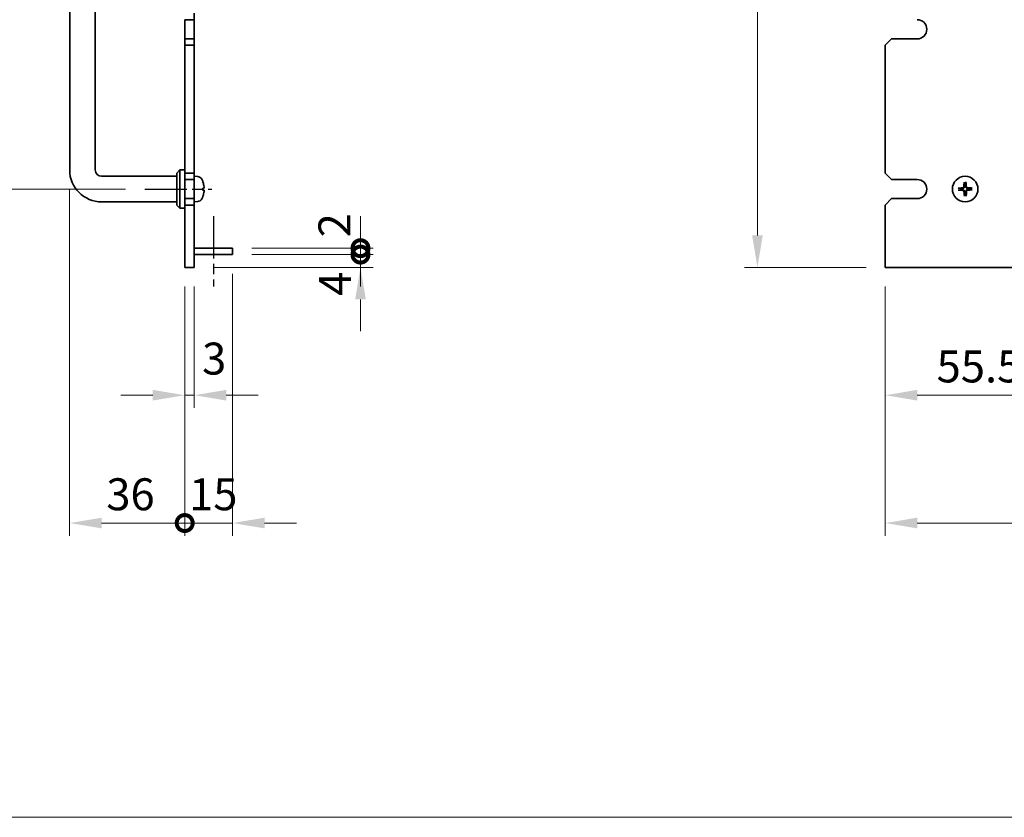
# Model space of a CAD drawing. Units: millimetres. Extents: x 80 to 10697, y 44 to 1590.
# Drawn here: x 5130 to 5438, y 654 to 903 of the extents above; entities that cross this region are included whole.
import ezdxf

# ---------------------------------------------------------------- set-up
doc = ezdxf.new("R2010")
doc.units = ezdxf.units.MM
doc.header["$LTSCALE"] = 5.5
doc.linetypes.add('AM_ISO08W050', pattern=[18, 12, -1.5, 3, -1.5])
doc.layers.get('Defpoints').update_dxf_attribs({"lineweight": 25})
for name, color, linetype, lineweight in [('AM_7', 4, 'AM_ISO08W050', 25), ('Dimension (ISO)', 7, 'Continuous', 18), ('Dimension (ISO) @ 1', 7, 'Continuous', 18), ('Sketch Geometry (ISO)', 7, 'Continuous', 18), ('Visible (ISO)', 7, 'Continuous', 35)]:
    doc.layers.add(name, color=color, linetype=linetype, lineweight=lineweight)
doc.styles.add('Note Text (TK)', font='txt')
doc.dimstyles.new('Default - Method 1b (TK)', dxfattribs={"dimscale": 5.5, "dimtxt": 2.5, "dimasz": 2.5, "dimexe": 1, "dimexo": 1.5, "dimgap": 1, "dimtad": 1, "dimtoh": 1, "dimrnd": 1e-08, "dimdsep": 46, "dimtxsty": 'Note Text (TK)', "dimcen": 0.09, "dimdle": 5, "dimclrd": 100, "dimclre": 100, "dimclrt": 7, "dimadec": 1, "dimazin": 1, "dimtfac": 1, "dimtmove": 0, "dimatfit": 3, "dimfxl": 1, "dimtolj": 1, "dimlwd": -1, "dimlwe": -1, "dimarcsym": 0})

# ---------------------------------------------------------------- blocks, each defined once
blk = doc.blocks.new('*D77')
at = {"layer": 'Defpoints', "color": 0}
for p in [(5169.36, 1000.49), (5105.86, 850.49), (5169.36, 850.49)]:
    blk.add_point(p, dxfattribs=at)
at = {"layer": 'Dimension (ISO)', "color": 100}
for p, q in [((5163.36, 1000.49), (5101.86, 1000.49)), ((5105.86, 990.49), (5105.86, 860.49)), ((5163.36, 850.49), (5101.86, 850.49))]:
    blk.add_line(p, q, dxfattribs=at)
for points in [[(5104.2, 990.49), (5107.53, 990.49), (5105.86, 1000.49)], [(5104.2, 860.49), (5107.53, 860.49), (5105.86, 850.49)]]:
    blk.add_solid(points, dxfattribs=at)
at = {"layer": 'Dimension (ISO)', "color": 7, "insert": (5096.86, 915.6), "char_height": 10, "attachment_point": 4, "rotation": 90, "style": 'Note Text (TK)'}
blk.add_mtext('\\A1;150', dxfattribs=at)
blk = doc.blocks.new('_DotSmall')
at = {"color": 0, "linetype": 'ByBlock', "const_width": 0.5}
blk.add_lwpolyline([(-0.0625, 0, 1), (0.0625, 0, 1)], format="xyb", close=True, dxfattribs=at)
blk = doc.blocks.new('*D78')
at = {"layer": 'Defpoints', "color": 0}
for p in [(5196.86, 829.99), (5236.86, 829.99), (5184.86, 825.99)]:
    blk.add_point(p, dxfattribs=at)
at = {"layer": 'Dimension (ISO)', "color": 100}
for p, q in [((5236.86, 829.99), (5236.86, 839.99)), ((5202.86, 829.99), (5240.86, 829.99)), ((5236.86, 825.99), (5236.86, 829.99)), ((5190.86, 825.99), (5240.86, 825.99)), ((5236.86, 815.99), (5236.86, 805.99))]:
    blk.add_line(p, q, dxfattribs=at)
blk.add_solid([(5235.2, 815.99), (5238.53, 815.99), (5236.86, 825.99)], dxfattribs=at)
at = {"layer": 'Dimension (ISO)', "color": 100, "xscale": 10, "yscale": 10, "zscale": 10, "rotation": 270}
blk.add_blockref('_DotSmall', (5236.86, 829.99), dxfattribs=at)
at = {"layer": 'Dimension (ISO)', "color": 7, "insert": (5228.9, 817.07), "char_height": 10, "attachment_point": 4, "rotation": 90, "style": 'Note Text (TK)'}
blk.add_mtext('\\A1;4', dxfattribs=at)
blk = doc.blocks.new('*D81')
at = {"layer": 'Defpoints', "color": 0}
for p in [(5196.86, 831.99), (5236.86, 831.99), (5196.86, 829.99)]:
    blk.add_point(p, dxfattribs=at)
at = {"layer": 'Dimension (ISO)', "color": 100}
for p, q in [((5236.86, 831.99), (5236.86, 841.99)), ((5202.86, 831.99), (5240.86, 831.99)), ((5236.86, 829.99), (5236.86, 831.99)), ((5202.86, 829.99), (5240.86, 829.99)), ((5236.86, 829.99), (5236.86, 819.99))]:
    blk.add_line(p, q, dxfattribs=at)
at = {"layer": 'Dimension (ISO)', "color": 100, "xscale": 10, "yscale": 10, "zscale": 10}
for p, rotation in [((5236.86, 831.99), 270), ((5236.86, 829.99), 90)]:
    blk.add_blockref('_DotSmall', p, dxfattribs=dict(at, rotation=rotation))
at = {"layer": 'Dimension (ISO)', "color": 7, "insert": (5228.71, 835.39), "char_height": 10, "attachment_point": 4, "rotation": 90, "style": 'Note Text (TK)'}
blk.add_mtext('\\A1;2', dxfattribs=at)
blk = doc.blocks.new('*D82')
at = {"layer": 'Defpoints', "color": 0}
for p in [(5181.86, 825.99), (5184.86, 825.99), (5184.86, 785.99)]:
    blk.add_point(p, dxfattribs=at)
at = {"layer": 'Dimension (ISO)', "color": 100}
for p, q in [((5181.86, 819.99), (5181.86, 781.99)), ((5184.86, 819.99), (5184.86, 781.99)), ((5171.86, 785.99), (5161.86, 785.99)), ((5181.86, 785.99), (5184.86, 785.99)), ((5194.86, 785.99), (5204.86, 785.99))]:
    blk.add_line(p, q, dxfattribs=at)
for points in [[(5171.86, 787.66), (5171.86, 784.32), (5181.86, 785.99)], [(5194.86, 787.66), (5194.86, 784.32), (5184.86, 785.99)]]:
    blk.add_solid(points, dxfattribs=at)
at = {"layer": 'Dimension (ISO)', "color": 7, "insert": (5187.29, 797.45), "char_height": 10, "attachment_point": 4, "style": 'Note Text (TK)'}
blk.add_mtext('\\A1;3', dxfattribs=at)
blk = doc.blocks.new('*D83')
at = {"layer": 'Defpoints', "color": 0}
for p in [(5145.86, 856.49), (5181.86, 825.99), (5181.86, 745.99)]:
    blk.add_point(p, dxfattribs=at)
at = {"layer": 'Dimension (ISO)', "color": 100}
for p, q in [((5145.86, 850.49), (5145.86, 741.99)), ((5181.86, 819.99), (5181.86, 741.99)), ((5155.86, 745.99), (5181.86, 745.99))]:
    blk.add_line(p, q, dxfattribs=at)
blk.add_solid([(5155.86, 747.66), (5155.86, 744.32), (5145.86, 745.99)], dxfattribs=at)
at = {"layer": 'Dimension (ISO)', "color": 100, "xscale": 10, "yscale": 10, "zscale": 10}
blk.add_blockref('_DotSmall', (5181.86, 745.99), dxfattribs=at)
at = {"layer": 'Dimension (ISO)', "color": 7, "insert": (5157.32, 754.99), "char_height": 10, "attachment_point": 4, "style": 'Note Text (TK)'}
blk.add_mtext('\\A1;36', dxfattribs=at)
blk = doc.blocks.new('*D84')
at = {"layer": 'Defpoints', "color": 0}
for p in [(5196.86, 829.99), (5181.86, 825.99), (5196.86, 745.99)]:
    blk.add_point(p, dxfattribs=at)
at = {"layer": 'Dimension (ISO)', "color": 100}
for p, q in [((5196.86, 823.99), (5196.86, 741.99)), ((5181.86, 819.99), (5181.86, 741.99)), ((5181.86, 745.99), (5171.86, 745.99)), ((5181.86, 745.99), (5196.86, 745.99)), ((5206.86, 745.99), (5216.86, 745.99))]:
    blk.add_line(p, q, dxfattribs=at)
blk.add_solid([(5206.86, 747.66), (5206.86, 744.32), (5196.86, 745.99)], dxfattribs=at)
at = {"layer": 'Dimension (ISO)', "color": 100, "xscale": 10, "yscale": 10, "zscale": 10}
blk.add_blockref('_DotSmall', (5181.86, 745.99), dxfattribs=at)
at = {"layer": 'Dimension (ISO)', "color": 7, "insert": (5183.23, 754.99), "char_height": 10, "attachment_point": 4, "style": 'Note Text (TK)'}
blk.add_mtext('\\A1;15', dxfattribs=at)
blk = doc.blocks.new('*D85')
at = {"layer": 'Defpoints', "color": 0}
for p in [(5401.08, 1024.99), (5361.08, 825.99), (5401.08, 825.99)]:
    blk.add_point(p, dxfattribs=at)
at = {"layer": 'Dimension (ISO)', "color": 100}
for p, q in [((5395.08, 1024.99), (5357.08, 1024.99)), ((5361.08, 1014.99), (5361.08, 835.99)), ((5395.08, 825.99), (5357.08, 825.99))]:
    blk.add_line(p, q, dxfattribs=at)
for points in [[(5359.41, 1014.99), (5362.74, 1014.99), (5361.08, 1024.99)], [(5359.41, 835.99), (5362.74, 835.99), (5361.08, 825.99)]]:
    blk.add_solid(points, dxfattribs=at)
at = {"layer": 'Dimension (ISO)', "color": 7, "insert": (5352.08, 915.75), "char_height": 10, "attachment_point": 4, "rotation": 90, "style": 'Note Text (TK)'}
blk.add_mtext('\\A1;199', dxfattribs=at)
blk = doc.blocks.new('*D86')
at = {"layer": 'Defpoints', "color": 0}
for p in [(5456.58, 829.99), (5401.08, 825.99), (5456.58, 785.99)]:
    blk.add_point(p, dxfattribs=at)
at = {"layer": 'Dimension (ISO)', "color": 100}
for p, q in [((5456.58, 823.99), (5456.58, 781.99)), ((5401.08, 819.99), (5401.08, 781.99)), ((5411.08, 785.99), (5456.58, 785.99))]:
    blk.add_line(p, q, dxfattribs=at)
blk.add_solid([(5411.08, 787.66), (5411.08, 784.32), (5401.08, 785.99)], dxfattribs=at)
at = {"layer": 'Dimension (ISO)', "color": 100, "xscale": 10, "yscale": 10, "zscale": 10}
blk.add_blockref('_DotSmall', (5456.58, 785.99), dxfattribs=at)
at = {"layer": 'Dimension (ISO)', "color": 7, "insert": (5417.14, 794.99), "char_height": 10, "attachment_point": 4, "style": 'Note Text (TK)'}
blk.add_mtext('\\A1;55.5', dxfattribs=at)
blk = doc.blocks.new('*D90')
at = {"layer": 'Defpoints', "color": 0}
for p in [(5401.08, 825.99), (5881.08, 825.99), (5881.08, 745.99)]:
    blk.add_point(p, dxfattribs=at)
at = {"layer": 'Dimension (ISO)', "color": 100}
for p, q in [((5401.08, 819.99), (5401.08, 741.99)), ((5881.08, 819.99), (5881.08, 741.99)), ((5411.08, 745.99), (5871.08, 745.99))]:
    blk.add_line(p, q, dxfattribs=at)
for points in [[(5411.08, 747.66), (5411.08, 744.32), (5401.08, 745.99)], [(5871.08, 747.66), (5871.08, 744.32), (5881.08, 745.99)]]:
    blk.add_solid(points, dxfattribs=at)
at = {"layer": 'Dimension (ISO)', "color": 7, "insert": (5630.68, 754.99), "char_height": 10, "attachment_point": 4, "style": 'Note Text (TK)'}
blk.add_mtext('\\A1;480', dxfattribs=at)

msp = doc.modelspace()

# ---------------------------------------------------------------- linework, layer by layer
at = {"layer": 'AM_7', "ltscale": 0.2}
for p, q in [((5169.3621, 850.4912), (5190.3621, 850.4912)), ((5190.8621, 841.9912), (5190.8621, 819.9912))]:
    msp.add_line(p, q, dxfattribs=at)
at = {"layer": 'Sketch Geometry (ISO)'}
msp.add_line((4400.75, 653.9137), (5964.75, 653.9137), dxfattribs=at)
at = {"layer": 'Visible (ISO)'}
for p, q in [((5145.8621, 994.4912), (5145.8621, 856.4912)), ((5153.8621, 994.4912), (5153.8621, 856.4912)), ((5181.8621, 903.4912), (5184.8621, 903.4912)), ((5181.8621, 897.4912), (5181.8621, 903.4912)), ((5184.8621, 903.4912), (5184.8621, 905.4912)), ((5184.8621, 903.4912), (5184.8621, 897.4912)), ((5181.8621, 897.4912), (5181.8621, 895.4912)), ((5184.8621, 897.4912), (5181.8621, 897.4912)), ((5184.8621, 895.4912), (5184.8621, 897.4912)), ((5401.0782, 895.4912), (5403.0782, 897.4912)), ((5411.0782, 897.4912), (5403.0782, 897.4912)), ((5181.8621, 895.4912), (5184.8621, 895.4912)), ((5181.8621, 855.4912), (5181.8621, 895.4912)), ((5184.8621, 895.4912), (5184.8621, 855.4912)), ((5401.0782, 895.4912), (5401.0782, 855.4912)), ((5155.8621, 854.4912), (5179.3621, 854.4912)), ((5179.3621, 855.4912), (5180.3621, 856.4912)), ((5179.3621, 845.4912), (5179.3621, 855.4912)), ((5180.3621, 856.4912), (5180.3621, 844.4912)), ((5181.8621, 856.4912), (5180.3621, 856.4912)), ((5181.8621, 855.4912), (5181.8621, 853.4912)), ((5184.8621, 855.4912), (5181.8621, 855.4912)), ((5181.8621, 853.4912), (5184.8621, 853.4912)), ((5181.8621, 847.4912), (5181.8621, 853.4912)), ((5184.8621, 853.4912), (5184.8621, 855.4912)), ((5185.921, 854.3986), (5184.8621, 854.4912)), ((5184.8621, 853.4912), (5184.8621, 847.4912)), ((5403.0782, 853.4912), (5401.0782, 855.4912)), ((5403.0782, 853.4912), (5411.0782, 853.4912)), ((5187.5761, 852.6732), (5187.5761, 852.6759)), ((5187.5761, 850.163), (5187.5761, 850.7275)), ((5424.5876, 850.6718), (5424.0189, 850.7312)), ((5425.7519, 852.5385), (5425.8352, 851.9729)), ((5426.2587, 851.9817), (5426.3181, 852.5504)), ((5428.1255, 850.8175), (5427.5598, 850.7342)), ((5181.8621, 847.4912), (5181.8621, 845.4912)), ((5184.8621, 847.4912), (5181.8621, 847.4912)), ((5184.8621, 845.4912), (5184.8621, 847.4912)), ((5401.0782, 845.4912), (5403.0782, 847.4912)), ((5411.0782, 847.4912), (5403.0782, 847.4912)), ((5424.0308, 850.165), (5424.5965, 850.2482)), ((5425.8976, 849.0007), (5425.8382, 848.432)), ((5426.4044, 848.4439), (5426.3211, 849.0096)), ((5427.5687, 850.3107), (5428.1374, 850.2512)), ((5155.8621, 846.4912), (5179.3621, 846.4912)), ((5179.3621, 845.4912), (5180.3621, 844.4912)), ((5181.8621, 844.4912), (5180.3621, 844.4912)), ((5181.8621, 845.4912), (5184.8621, 845.4912)), ((5181.8621, 825.9912), (5181.8621, 845.4912)), ((5185.921, 846.5839), (5184.8621, 846.4912)), ((5184.8621, 845.4912), (5184.8621, 825.9912)), ((5401.0782, 845.4912), (5401.0782, 825.9912)), ((5184.8621, 831.9912), (5196.8621, 831.9912)), ((5196.8621, 831.9912), (5196.8621, 829.9912)), ((5184.8621, 829.9912), (5196.8621, 829.9912)), ((5181.8621, 825.9912), (5184.8621, 825.9912)), ((5401.0782, 825.9912), (5881.0782, 825.9912))]:
    msp.add_line(p, q, dxfattribs=at)
msp.add_circle((5426.0782, 850.4912), 4, dxfattribs=at)
for centre, radius, start, end in [((5411.0782, 900.4912), 3, 270, 90), ((5155.8621, 856.4912), 10, 180, 270), ((5155.8621, 856.4912), 2, 180, 270), ((5185.7816, 852.8047), 1.6, 28.172734, 85), ((5181.4621, 850.4912), 6.5, 20.039607, 28.172734), ((5411.0782, 850.4912), 3, 270, 90), ((5187.4515, 852.6759), 0.1246, 0, 20.039607), ((5426.0782, 850.4912), 1.5014, 173.093115, 189.313712), ((5426.0782, 850.4912), 1.5014, 83.093115, 99.313712), ((5426.0782, 850.4912), 1.5014, 353.093115, 9.313712), ((5185.7816, 848.1778), 1.6, 275, 331.827266), ((5181.4621, 850.4912), 6.5, 331.827266, 339.960393), ((5187.4515, 848.3066), 0.1246, 339.960393, 355.187286), ((5426.0782, 850.4912), 1.5014, 263.093115, 279.313712)]:
    msp.add_arc(centre, radius, start, end, dxfattribs=at)
for centre, major_axis, ratio, start_param, end_param in [((5181.4743, 850.487), (-2.1221, -6.1422), 0.9957395, 2.00990026, 2.24888456), ((5181.4743, 850.3518), (6.4736, 0.5678), 0.071901, 5.93276515, 6.17174945), ((5181.4743, 850.4811), (4.1354, 5.0128), 0.99359656, 5.51045636, 5.74617279), ((5426.0882, 850.3518), (-6.4815, -0.469), 0.08715574, 4.81751795, 5.05650225), ((5426.2179, 850.487), (-0.1964, -6.4955), 0.08715574, 4.36827571, 4.60726001), ((5425.9387, 850.4811), (-0.469, 6.4815), 0.08715574, 4.81751795, 5.05650225), ((5426.0739, 850.3515), (-6.4955, 0.1964), 0.08715574, 4.36827571, 4.60726001), ((5181.4743, 850.631), (6.4737, -0.5666), 0.03011179, 0.10776461, 0.34674891), ((5181.4743, 850.5013), (4.1354, -5.0128), 0.99359656, 0.53374465, 0.77272894), ((5181.4743, 850.6307), (6.4736, -0.5678), 0.071901, 0.11143586, 0.34694922), ((5426.0824, 850.631), (6.4955, -0.1964), 0.08715574, 4.36827571, 4.60726001), ((5426.2176, 850.5013), (0.469, -6.4815), 0.08715574, 4.81751795, 5.05650225), ((5425.9384, 850.4954), (0.1964, 6.4955), 0.08715574, 4.36827571, 4.60726001), ((5426.0681, 850.6307), (6.4815, 0.469), 0.08715574, 4.81751795, 5.05650225)]:
    msp.add_ellipse(centre, major_axis=major_axis, ratio=ratio, start_param=start_param, end_param=end_param, dxfattribs=at)
for points, knots in [([(5187.9256, 850.9772), (5187.9257, 850.9842), (5187.9257, 850.9915), (5187.9253, 851.0294), (5187.9236, 851.0674), (5187.9185, 851.1389), (5187.9156, 851.1707), (5187.9123, 851.2019)], [0.0219143908, 0.0219143908, 0.0219143908, 0.0219143908, 0.0250078135, 0.0250078135, 0.0375277995, 0.0375277995, 0.0466766392, 0.0466766392, 0.0466766392, 0.0466766392]), ([(5187.9123, 851.1856), (5187.9167, 851.1442), (5187.9204, 851.1002), (5187.925, 851.0197), (5187.926, 850.9833), (5187.9253, 850.926), (5187.9236, 850.9015), (5187.9185, 850.874), (5187.9156, 850.8669), (5187.9123, 850.8643)], [0, 0, 0, 0, 0.0124997785, 0.0124997785, 0.0249995571, 0.0249995571, 0.0375236714, 0.0375236714, 0.0466766062, 0.0466766062, 0.0466766062, 0.0466766062]), ([(5423.8631, 850.7253), (5423.8766, 850.7267), (5423.8927, 850.7281), (5423.9221, 850.7302), (5423.9406, 850.7313), (5423.9694, 850.7323), (5423.9848, 850.7325), (5424.0046, 850.7322), (5424.0131, 850.7318), (5424.0189, 850.7312)], [0.0145600729, 0.0145600729, 0.0145600729, 0.0145600729, 0.0187226824, 0.0187226824, 0.0234298311, 0.0234298311, 0.0280690561, 0.0280690561, 0.0318102328, 0.0318102328, 0.0318102328, 0.0318102328]), ([(5425.6755, 851.1856), (5425.6739, 851.1442), (5425.664, 851.1002), (5425.6274, 851.0197), (5425.6007, 850.9833), (5425.5401, 850.926), (5425.502, 850.9015), (5425.4305, 850.874), (5425.3986, 850.8669), (5425.3674, 850.8643)], [0, 0, 0, 0, 0.0124997785, 0.0124997785, 0.0249995571, 0.0249995571, 0.0375236714, 0.0375236714, 0.0466766062, 0.0466766062, 0.0466766062, 0.0466766062]), ([(5425.8472, 851.1804), (5425.8479, 851.1362), (5425.8423, 851.0916), (5425.8226, 851.0149), (5425.808, 850.9763), (5425.768, 850.9031), (5425.7425, 850.8685), (5425.6871, 850.8107), (5425.6536, 850.7837), (5425.5821, 850.7407), (5425.5442, 850.7246), (5425.4684, 850.7016), (5425.4241, 850.6942), (5425.3799, 850.693)], [0.2229562709, 0.2229562709, 0.2229562709, 0.2229562709, 0.2366879527, 0.2366879527, 0.2486991176, 0.2486991176, 0.2607102824, 0.2607102824, 0.2727214473, 0.2727214473, 0.2847326122, 0.2847326122, 0.298464294, 0.298464294, 0.298464294, 0.298464294]), ([(5425.7519, 852.5385), (5425.751, 852.5443), (5425.7503, 852.5528), (5425.7491, 852.5726), (5425.7487, 852.588), (5425.7485, 852.6168), (5425.7488, 852.6353), (5425.7497, 852.6648), (5425.7504, 852.6809), (5425.7512, 852.6944)], [0.0427285001, 0.0427285001, 0.0427285001, 0.0427285001, 0.0464696768, 0.0464696768, 0.0511089018, 0.0511089018, 0.0558160505, 0.0558160505, 0.05997866, 0.05997866, 0.05997866, 0.05997866]), ([(5426.7674, 850.7221), (5426.7231, 850.7215), (5426.6785, 850.727), (5426.6018, 850.7468), (5426.5632, 850.7613), (5426.4901, 850.8013), (5426.4555, 850.8269), (5426.3977, 850.8823), (5426.3707, 850.9158), (5426.3277, 850.9872), (5426.3115, 851.0252), (5426.2886, 851.1009), (5426.2812, 851.1453), (5426.2799, 851.1895)], [0.2229562709, 0.2229562709, 0.2229562709, 0.2229562709, 0.2366879527, 0.2366879527, 0.2486991176, 0.2486991176, 0.2607102824, 0.2607102824, 0.2727214473, 0.2727214473, 0.2847326122, 0.2847326122, 0.298464294, 0.298464294, 0.298464294, 0.298464294]), ([(5426.3123, 852.7062), (5426.3137, 852.6927), (5426.3151, 852.6767), (5426.3172, 852.6472), (5426.3182, 852.6288), (5426.3192, 852.6), (5426.3195, 852.5845), (5426.3192, 852.5648), (5426.3188, 852.5563), (5426.3181, 852.5504)], [0.0145600729, 0.0145600729, 0.0145600729, 0.0145600729, 0.0187226824, 0.0187226824, 0.0234298311, 0.0234298311, 0.0280690561, 0.0280690561, 0.0318102328, 0.0318102328, 0.0318102328, 0.0318102328]), ([(5426.7726, 850.8938), (5426.7311, 850.8955), (5426.6871, 850.9054), (5426.6066, 850.942), (5426.5701, 850.9687), (5426.5129, 851.0294), (5426.4884, 851.0674), (5426.4609, 851.1389), (5426.4538, 851.1707), (5426.4513, 851.2019)], [0, 0, 0, 0, 0.0125039067, 0.0125039067, 0.0250078135, 0.0250078135, 0.0375277995, 0.0375277995, 0.0466766392, 0.0466766392, 0.0466766392, 0.0466766392]), ([(5428.1255, 850.8175), (5428.1313, 850.8183), (5428.1398, 850.8191), (5428.1595, 850.8202), (5428.175, 850.8206), (5428.2038, 850.8208), (5428.2222, 850.8206), (5428.2518, 850.8197), (5428.2679, 850.819), (5428.2814, 850.8181)], [0.0427285001, 0.0427285001, 0.0427285001, 0.0427285001, 0.0464696768, 0.0464696768, 0.0511089018, 0.0511089018, 0.0558160505, 0.0558160505, 0.05997866, 0.05997866, 0.05997866, 0.05997866]), ([(5187.9256, 850.0052), (5187.9257, 850.0132), (5187.9257, 850.0207), (5187.9253, 850.0564), (5187.9236, 850.0809), (5187.9185, 850.1084), (5187.9156, 850.1155), (5187.9123, 850.1181)], [0.021914162, 0.021914162, 0.021914162, 0.021914162, 0.0249995571, 0.0249995571, 0.0375236714, 0.0375236714, 0.0466766062, 0.0466766062, 0.0466766062, 0.0466766062]), ([(5187.9123, 850.0886), (5187.9167, 850.0869), (5187.9204, 850.077), (5187.925, 850.0404), (5187.926, 850.0137), (5187.9253, 849.9531), (5187.9236, 849.915), (5187.9185, 849.8436), (5187.9156, 849.8117), (5187.9123, 849.7805)], [0, 0, 0, 0, 0.0125039067, 0.0125039067, 0.0250078135, 0.0250078135, 0.0375277995, 0.0375277995, 0.0466766392, 0.0466766392, 0.0466766392, 0.0466766392]), ([(5424.0308, 850.165), (5424.025, 850.1641), (5424.0165, 850.1633), (5423.9968, 850.1622), (5423.9814, 850.1618), (5423.9526, 850.1616), (5423.9341, 850.1618), (5423.9045, 850.1627), (5423.8884, 850.1635), (5423.8749, 850.1643)], [0.0427285001, 0.0427285001, 0.0427285001, 0.0427285001, 0.0464696768, 0.0464696768, 0.0511089018, 0.0511089018, 0.0558160505, 0.0558160505, 0.05997866, 0.05997866, 0.05997866, 0.05997866]), ([(5425.3837, 850.0886), (5425.4252, 850.0869), (5425.4692, 850.077), (5425.5497, 850.0404), (5425.5862, 850.0137), (5425.6434, 849.9531), (5425.6679, 849.915), (5425.6954, 849.8436), (5425.7025, 849.8117), (5425.705, 849.7805)], [0, 0, 0, 0, 0.0125039067, 0.0125039067, 0.0250078135, 0.0250078135, 0.0375277995, 0.0375277995, 0.0466766392, 0.0466766392, 0.0466766392, 0.0466766392]), ([(5425.3889, 850.2603), (5425.4332, 850.2609), (5425.4778, 850.2554), (5425.5545, 850.2356), (5425.5931, 850.2211), (5425.6662, 850.1811), (5425.7008, 850.1555), (5425.7586, 850.1001), (5425.7856, 850.0666), (5425.8286, 849.9952), (5425.8448, 849.9573), (5425.8677, 849.8815), (5425.8752, 849.8371), (5425.8764, 849.7929)], [0.2229562709, 0.2229562709, 0.2229562709, 0.2229562709, 0.2366879527, 0.2366879527, 0.2486991176, 0.2486991176, 0.2607102824, 0.2607102824, 0.2727214473, 0.2727214473, 0.2847326122, 0.2847326122, 0.298464294, 0.298464294, 0.298464294, 0.298464294]), ([(5425.844, 848.2762), (5425.8427, 848.2897), (5425.8413, 848.3057), (5425.8391, 848.3352), (5425.8381, 848.3536), (5425.8371, 848.3824), (5425.8368, 848.3979), (5425.8371, 848.4176), (5425.8376, 848.4262), (5425.8382, 848.432)], [0.0145600729, 0.0145600729, 0.0145600729, 0.0145600729, 0.0187226824, 0.0187226824, 0.0234298311, 0.0234298311, 0.0280690561, 0.0280690561, 0.0318102328, 0.0318102328, 0.0318102328, 0.0318102328]), ([(5426.3091, 849.802), (5426.3084, 849.8462), (5426.314, 849.8909), (5426.3337, 849.9675), (5426.3483, 850.0061), (5426.3883, 850.0793), (5426.4138, 850.1139), (5426.4693, 850.1717), (5426.5028, 850.1987), (5426.5742, 850.2417), (5426.6121, 850.2578), (5426.6879, 850.2808), (5426.7322, 850.2882), (5426.7765, 850.2894)], [0.2229562709, 0.2229562709, 0.2229562709, 0.2229562709, 0.2366879527, 0.2366879527, 0.2486991176, 0.2486991176, 0.2607102824, 0.2607102824, 0.2727214473, 0.2727214473, 0.2847326122, 0.2847326122, 0.298464294, 0.298464294, 0.298464294, 0.298464294]), ([(5426.4044, 848.4439), (5426.4053, 848.4381), (5426.406, 848.4296), (5426.4072, 848.4099), (5426.4076, 848.3944), (5426.4078, 848.3656), (5426.4075, 848.3471), (5426.4066, 848.3176), (5426.4059, 848.3015), (5426.4051, 848.288)], [0.0427285001, 0.0427285001, 0.0427285001, 0.0427285001, 0.0464696768, 0.0464696768, 0.0511089018, 0.0511089018, 0.0558160505, 0.0558160505, 0.05997866, 0.05997866, 0.05997866, 0.05997866]), ([(5426.4808, 849.7968), (5426.4824, 849.8382), (5426.4923, 849.8822), (5426.5289, 849.9627), (5426.5556, 849.9992), (5426.6163, 850.0564), (5426.6543, 850.0809), (5426.7258, 850.1084), (5426.7577, 850.1155), (5426.7889, 850.1181)], [0, 0, 0, 0, 0.0124997785, 0.0124997785, 0.0249995571, 0.0249995571, 0.0375236714, 0.0375236714, 0.0466766062, 0.0466766062, 0.0466766062, 0.0466766062]), ([(5428.2932, 850.2571), (5428.2797, 850.2557), (5428.2637, 850.2543), (5428.2342, 850.2522), (5428.2157, 850.2512), (5428.1869, 850.2501), (5428.1715, 850.2499), (5428.1517, 850.2502), (5428.1432, 850.2506), (5428.1374, 850.2512)], [0.0145600729, 0.0145600729, 0.0145600729, 0.0145600729, 0.0187226824, 0.0187226824, 0.0234298311, 0.0234298311, 0.0280690561, 0.0280690561, 0.0318102328, 0.0318102328, 0.0318102328, 0.0318102328])]:
    msp.add_open_spline(points, degree=3, knots=knots, dxfattribs=at)
for points, weights in [([(5425.3799, 850.693), (5425.1227, 850.6858), (5424.5876, 850.6718)], [1.8284082018, 1.44873413118, 1]), ([(5425.8352, 851.9729), (5425.8436, 851.4376), (5425.8472, 851.1804)], [1, 1.44873413118, 1.8284082018]), ([(5426.2799, 851.1895), (5426.2727, 851.4467), (5426.2587, 851.9817)], [1.8284082018, 1.44873413118, 1]), ([(5427.5598, 850.7342), (5427.0246, 850.7257), (5426.7674, 850.7221)], [1, 1.44873413118, 1.8284082018]), ([(5424.5965, 850.2482), (5425.1317, 850.2567), (5425.3889, 850.2603)], [1, 1.44873413118, 1.8284082018]), ([(5425.8764, 849.7929), (5425.8836, 849.5358), (5425.8976, 849.0007)], [1.8284082018, 1.44873413118, 1]), ([(5426.3211, 849.0096), (5426.3127, 849.5448), (5426.3091, 849.802)], [1, 1.44873413118, 1.8284082018]), ([(5426.7765, 850.2894), (5427.0336, 850.2966), (5427.5687, 850.3107)], [1.8284082018, 1.44873413118, 1])]:
    msp.add_rational_spline(points, weights, degree=2, dxfattribs=at)

# ---------------------------------------------------------------- dimensions: what is measured, and where the dimension line sits
at = {"layer": 'Dimension (ISO) @ 1', "color": 100}
for base, p1, p2, angle, override, picture, middle in [((5361.0782, 825.9912), (5401.0782, 1024.9912), (5401.0782, 825.9912), 90, {"dimscale": 1, "dimtxt": 10, "dimasz": 10, "dimexe": 4, "dimexo": 6, "dimgap": 4, "dimtoh": 0, "dimcen": 0.36, "dimtix": 0, "dimtofl": 0, "dimtmove": 0, "dimatfit": 1}, '*D85', (5361.0782, 925.4912)), ((5105.8621, 850.4912), (5169.3621, 1000.4912), (5169.3621, 850.4912), 90, {"dimscale": 1, "dimtxt": 10, "dimasz": 10, "dimexe": 4, "dimexo": 6, "dimgap": 4, "dimtoh": 0, "dimcen": 0.36, "dimtix": 0, "dimtofl": 0, "dimtmove": 0, "dimatfit": 1}, '*D77', (5105.8621, 925.4912)), ((5181.8621, 745.9912), (5145.8621, 856.4912), (5181.8621, 825.9912), 180, {"dimscale": 1, "dimtxt": 10, "dimasz": 10, "dimexe": 4, "dimexo": 6, "dimgap": 4, "dimtoh": 0, "dimblk2": 'DotSmall', "dimsah": 1, "dimcen": 0.36, "dimdle": 0, "dimtix": 0, "dimtofl": 0, "dimtmove": 0, "dimatfit": 1}, '*D83', (5163.8221, 745.9912)), ((5236.8621, 831.9912), (5196.8621, 829.9912), (5196.8621, 831.9912), 90, {"dimscale": 1, "dimtxt": 10, "dimasz": 10, "dimexe": 4, "dimexo": 6, "dimgap": 4, "dimtoh": 0, "dimblk1": 'DotSmall', "dimblk2": 'DotSmall', "dimsah": 1, "dimcen": 0.36, "dimdle": 0, "dimtix": 0, "dimtofl": 1, "dimtmove": 1, "dimatfit": 1}, '*D81', (5237.706, 838.2832)), ((5236.8621, 829.9912), (5184.8621, 825.9912), (5196.8621, 829.9912), 90, {"dimscale": 1, "dimtxt": 10, "dimasz": 10, "dimexe": 4, "dimexo": 6, "dimgap": 4, "dimtoh": 0, "dimblk2": 'DotSmall', "dimsah": 1, "dimcen": 0.36, "dimdle": 0, "dimtix": 0, "dimtofl": 1, "dimtmove": 1, "dimatfit": 1}, '*D78', (5237.8967, 820.2273)), ((5196.8621, 745.9912), (5181.8621, 825.9912), (5196.8621, 829.9912), 180, {"dimscale": 1, "dimtxt": 10, "dimasz": 10, "dimexe": 4, "dimexo": 6, "dimgap": 4, "dimtoh": 0, "dimblk1": 'DotSmall', "dimsah": 1, "dimcen": 0.36, "dimdle": 0, "dimtix": 0, "dimtofl": 1, "dimtmove": 0, "dimatfit": 1}, '*D84', (5189.3621, 745.9912)), ((5456.5782, 785.9912), (5401.0782, 825.9912), (5456.5782, 829.9912), 180, {"dimscale": 1, "dimtxt": 10, "dimasz": 10, "dimexe": 4, "dimexo": 6, "dimgap": 4, "dimtoh": 0, "dimblk2": 'DotSmall', "dimsah": 1, "dimcen": 0.36, "dimdle": 0, "dimtix": 0, "dimtofl": 0, "dimtmove": 0, "dimatfit": 1}, '*D86', (5428.7882, 785.9912)), ((5881.0782, 745.9912), (5401.0782, 825.9912), (5881.0782, 825.9912), 180, {"dimscale": 1, "dimtxt": 10, "dimasz": 10, "dimexe": 4, "dimexo": 6, "dimgap": 4, "dimtoh": 0, "dimcen": 0.36, "dimtix": 0, "dimtofl": 0, "dimtmove": 0, "dimatfit": 1}, '*D90', (5641.0782, 745.9912))]:
    dim = msp.add_linear_dim(base=base, p1=p1, p2=p2, angle=angle, dimstyle='Default - Method 1b (TK)', override=override, dxfattribs=at)
    dim.commit()
    dim.dimension.update_dxf_attribs({"geometry": picture, "text_midpoint": middle, "dimtype": 128})
dim = msp.add_linear_dim(base=(5184.8621, 785.9912), p1=(5181.8621, 825.9912), p2=(5184.8621, 825.9912), dimstyle='Default - Method 1b (TK)', override={"dimscale": 1, "dimtxt": 10, "dimasz": 10, "dimexe": 4, "dimexo": 6, "dimgap": 4, "dimtoh": 0, "dimcen": 0.36, "dimtix": 0, "dimtofl": 1, "dimtmove": 1, "dimatfit": 1}, dxfattribs=at)
dim.commit()
dim.dimension.update_dxf_attribs({"geometry": '*D82', "text_midpoint": (5190.19, 788.4464), "dimtype": 128})

doc.saveas('drawing.dxf')
